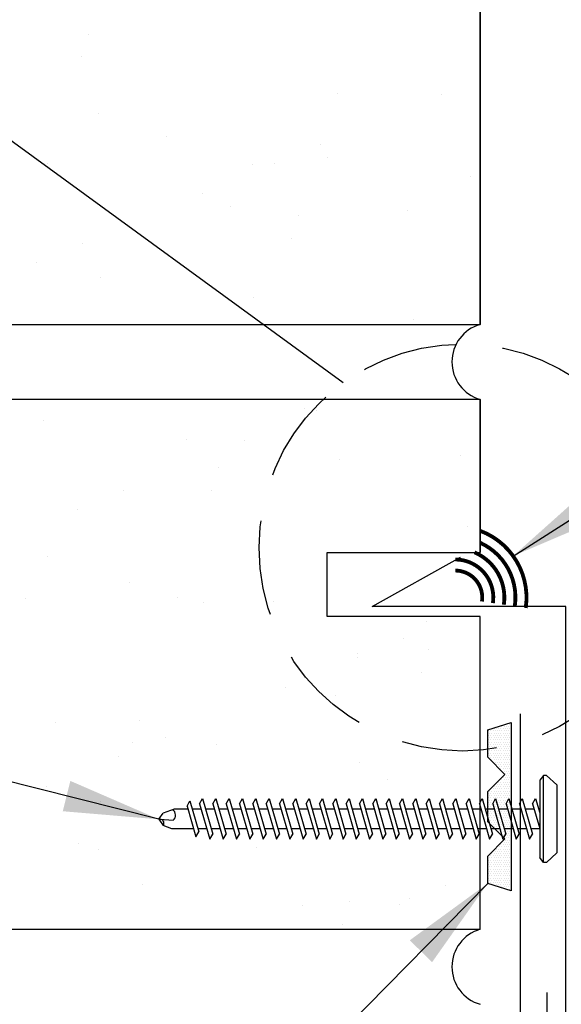
# Model space of a CAD drawing. Extents: x 8.3 to 37.8, y 12.7 to 42.3.
# Drawn here: x 17.2 to 20, y 30.5 to 35.7 of the extents above; entities that cross this region are included whole.
import ezdxf

# ---------------------------------------------------------------- set-up
doc = ezdxf.new("R2010")
doc.units = 0
doc.header["$LTSCALE"] = 4
doc.header["$MEASUREMENT"] = 0
doc.linetypes.add('HIDDEN', pattern=[0.375, 0.25, -0.125])
doc.layers.get('0').update_dxf_attribs({"linetype": 'CONTINUOUS'})
doc.layers.get('DEFPOINTS').update_dxf_attribs({"linetype": 'CONTINUOUS'})
for name, color, linetype in [('FASTENER', 9, 'CONTINUOUS'), ('SEALANT', 8, 'CONTINUOUS'), ('TAPE', 8, 'CONTINUOUS'), ('TEXT', 2, 'CONTINUOUS'), ('TRIM', 6, 'CONTINUOUS'), ('WALL', 7, 'CONTINUOUS')]:
    doc.layers.add(name, color=color, linetype=linetype)
doc.styles.add('TEXT1', font='ROMANS.shx', dxfattribs={"width": 0.75, "height": 0.375})
doc.dimstyles.new('DETAIL$0', dxfattribs={"dimscale": 4, "dimtxt": 0.09375, "dimasz": 0.0625, "dimexe": 0.0625, "dimexo": 0.125, "dimgap": 0.0625, "dimtad": 1, "dimdec": 4, "dimzin": 3, "dimdsep": 46, "dimlunit": 4, "dimtxsty": 'TEXT1', "dimblk": 'ARCHTICK', "dimcen": 0.0625, "dimclrd": 7, "dimclre": 7, "dimclrt": 2, "dimadec": 0, "dimazin": 0, "dimtfac": 0.59375, "dimtdec": 4, "dimtmove": 0, "dimatfit": 3, "dimfxl": 0, "dimfrac": 2, "dimtolj": 1, "dimtzin": 3, "dimarcsym": 0})
doc.dimstyles.new('DETAIL$7', dxfattribs={"dimscale": 4, "dimtxt": 0.09375, "dimasz": 0.125, "dimexe": 0.0625, "dimexo": 0.125, "dimgap": 0.0625, "dimtad": 1, "dimdec": 4, "dimzin": 3, "dimdsep": 46, "dimlunit": 4, "dimtxsty": 'TEXT1', "dimblk": 'ARCHTICK', "dimcen": 0.0625, "dimclrd": 7, "dimclre": 7, "dimclrt": 2, "dimadec": 0, "dimazin": 0, "dimtfac": 0.59375, "dimtdec": 4, "dimtmove": 2, "dimatfit": 3, "dimfxl": 0, "dimfrac": 2, "dimtolj": 1, "dimtzin": 3, "dimarcsym": 0})

# ---------------------------------------------------------------- blocks, each defined once
blk = doc.blocks.new('*X4')
at = {"color": 0}
for p, q in [((-0.4336, 0.1348), (-0.4336, 0.1348)), ((-0.4336, 0.123), (-0.4336, 0.123)), ((-0.4219, 0.1406), (-0.4219, 0.1406)), ((-0.4219, 0.1289), (-0.4219, 0.1289)), ((-0.4219, 0.1172), (-0.4219, 0.1172)), ((-0.4219, 0.1055), (-0.4219, 0.1055)), ((-0.4102, 0.1348), (-0.4102, 0.1348)), ((-0.4102, 0.123), (-0.4102, 0.123)), ((-0.4102, 0.1113), (-0.4102, 0.1113)), ((-0.3984, 0.1406), (-0.3984, 0.1406)), ((-0.3984, 0.1289), (-0.3984, 0.1289)), ((-0.3984, 0.1172), (-0.3984, 0.1172)), ((-0.3984, 0.1055), (-0.3984, 0.1055)), ((-0.3867, 0.1348), (-0.3867, 0.1348)), ((-0.3867, 0.123), (-0.3867, 0.123)), ((-0.3867, 0.1113), (-0.3867, 0.1113)), ((-0.375, 0.1406), (-0.375, 0.1406)), ((-0.375, 0.1289), (-0.375, 0.1289)), ((-0.375, 0.1172), (-0.375, 0.1172)), ((-0.375, 0.1055), (-0.375, 0.1055)), ((-0.3633, 0.1348), (-0.3633, 0.1348)), ((-0.3633, 0.123), (-0.3633, 0.123)), ((-0.3633, 0.1113), (-0.3633, 0.1113)), ((-0.3516, 0.1406), (-0.3516, 0.1406)), ((-0.3516, 0.1289), (-0.3516, 0.1289)), ((-0.3516, 0.1172), (-0.3516, 0.1172)), ((-0.3516, 0.1055), (-0.3516, 0.1055)), ((-0.3398, 0.1348), (-0.3398, 0.1348)), ((-0.3398, 0.123), (-0.3398, 0.123)), ((-0.3398, 0.1113), (-0.3398, 0.1113)), ((-0.3281, 0.1406), (-0.3281, 0.1406)), ((-0.3281, 0.1289), (-0.3281, 0.1289)), ((-0.3281, 0.1172), (-0.3281, 0.1172)), ((-0.3281, 0.1055), (-0.3281, 0.1055)), ((-0.3164, 0.1348), (-0.3164, 0.1348)), ((-0.3164, 0.123), (-0.3164, 0.123)), ((-0.3164, 0.1113), (-0.3164, 0.1113)), ((-0.3047, 0.1406), (-0.3047, 0.1406)), ((-0.3047, 0.1289), (-0.3047, 0.1289)), ((-0.3047, 0.1172), (-0.3047, 0.1172)), ((-0.3047, 0.1055), (-0.3047, 0.1055)), ((-0.293, 0.1348), (-0.293, 0.1348)), ((-0.293, 0.123), (-0.293, 0.123)), ((-0.293, 0.1113), (-0.293, 0.1113)), ((-0.2812, 0.1406), (-0.2812, 0.1406)), ((-0.2812, 0.1289), (-0.2812, 0.1289)), ((-0.2812, 0.1172), (-0.2812, 0.1172)), ((-0.2812, 0.1055), (-0.2812, 0.1055)), ((-0.2695, 0.1348), (-0.2695, 0.1348)), ((-0.2695, 0.123), (-0.2695, 0.123)), ((-0.2695, 0.1113), (-0.2695, 0.1113)), ((-0.2578, 0.1406), (-0.2578, 0.1406)), ((-0.2578, 0.1289), (-0.2578, 0.1289)), ((-0.2578, 0.1172), (-0.2578, 0.1172)), ((-0.2578, 0.1055), (-0.2578, 0.1055)), ((-0.2461, 0.1348), (-0.2461, 0.1348)), ((-0.2461, 0.123), (-0.2461, 0.123)), ((-0.2461, 0.1113), (-0.2461, 0.1113)), ((-0.2344, 0.1406), (-0.2344, 0.1406)), ((-0.2344, 0.1289), (-0.2344, 0.1289)), ((-0.2344, 0.1172), (-0.2344, 0.1172)), ((-0.2344, 0.1055), (-0.2344, 0.1055)), ((-0.2227, 0.1348), (-0.2227, 0.1348)), ((-0.2227, 0.123), (-0.2227, 0.123)), ((-0.2227, 0.1113), (-0.2227, 0.1113)), ((-0.2109, 0.1406), (-0.2109, 0.1406)), ((-0.2109, 0.1289), (-0.2109, 0.1289)), ((-0.2109, 0.1172), (-0.2109, 0.1172)), ((-0.2109, 0.1055), (-0.2109, 0.1055)), ((-0.1992, 0.1348), (-0.1992, 0.1348)), ((-0.1992, 0.123), (-0.1992, 0.123)), ((-0.1992, 0.1113), (-0.1992, 0.1113)), ((-0.1875, 0.1406), (-0.1875, 0.1406)), ((-0.1875, 0.1289), (-0.1875, 0.1289)), ((-0.1875, 0.1172), (-0.1875, 0.1172)), ((-0.1875, 0.1055), (-0.1875, 0.1055)), ((-0.1758, 0.1348), (-0.1758, 0.1348)), ((-0.1758, 0.123), (-0.1758, 0.123)), ((-0.1758, 0.1113), (-0.1758, 0.1113)), ((-0.1641, 0.1406), (-0.1641, 0.1406)), ((-0.1641, 0.1289), (-0.1641, 0.1289)), ((-0.1641, 0.1172), (-0.1641, 0.1172)), ((-0.1641, 0.1055), (-0.1641, 0.1055)), ((-0.1523, 0.1348), (-0.1523, 0.1348)), ((-0.1523, 0.123), (-0.1523, 0.123)), ((-0.1523, 0.1113), (-0.1523, 0.1113)), ((-0.1406, 0.1406), (-0.1406, 0.1406)), ((-0.1406, 0.1289), (-0.1406, 0.1289)), ((-0.1406, 0.1172), (-0.1406, 0.1172)), ((-0.1406, 0.1055), (-0.1406, 0.1055)), ((-0.1289, 0.1348), (-0.1289, 0.1348)), ((-0.1289, 0.123), (-0.1289, 0.123)), ((-0.1289, 0.1113), (-0.1289, 0.1113)), ((-0.1172, 0.1406), (-0.1172, 0.1406)), ((-0.1172, 0.1289), (-0.1172, 0.1289)), ((-0.1172, 0.1172), (-0.1172, 0.1172)), ((-0.1172, 0.1055), (-0.1172, 0.1055)), ((-0.1055, 0.1348), (-0.1055, 0.1348)), ((-0.1055, 0.123), (-0.1055, 0.123)), ((-0.1055, 0.1113), (-0.1055, 0.1113)), ((-0.0937, 0.1406), (-0.0937, 0.1406)), ((-0.0937, 0.1289), (-0.0937, 0.1289)), ((-0.0937, 0.1172), (-0.0937, 0.1172)), ((-0.0937, 0.1055), (-0.0937, 0.1055)), ((-0.082, 0.1348), (-0.082, 0.1348)), ((-0.082, 0.123), (-0.082, 0.123)), ((-0.082, 0.1113), (-0.082, 0.1113)), ((-0.0703, 0.1406), (-0.0703, 0.1406)), ((-0.0703, 0.1289), (-0.0703, 0.1289)), ((-0.0703, 0.1172), (-0.0703, 0.1172)), ((-0.0703, 0.1055), (-0.0703, 0.1055)), ((-0.0586, 0.1348), (-0.0586, 0.1348)), ((-0.0586, 0.123), (-0.0586, 0.123)), ((-0.0586, 0.1113), (-0.0586, 0.1113)), ((-0.0469, 0.1406), (-0.0469, 0.1406)), ((-0.0469, 0.1289), (-0.0469, 0.1289)), ((-0.0469, 0.1172), (-0.0469, 0.1172)), ((-0.0469, 0.1055), (-0.0469, 0.1055)), ((-0.0352, 0.1348), (-0.0352, 0.1348)), ((-0.0352, 0.123), (-0.0352, 0.123)), ((-0.0352, 0.1113), (-0.0352, 0.1113)), ((-0.0234, 0.1406), (-0.0234, 0.1406)), ((-0.0234, 0.1289), (-0.0234, 0.1289)), ((-0.0234, 0.1172), (-0.0234, 0.1172)), ((-0.0234, 0.1055), (-0.0234, 0.1055)), ((-0.0117, 0.1348), (-0.0117, 0.1348)), ((-0.0117, 0.123), (-0.0117, 0.123)), ((-0.0117, 0.1113), (-0.0117, 0.1113)), ((0, 0.1406), (0, 0.1406)), ((0, 0.1289), (0, 0.1289)), ((0, 0.1172), (0, 0.1172)), ((0, 0.1055), (0, 0.1055)), ((0.0117, 0.1348), (0.0117, 0.1348)), ((0.0117, 0.123), (0.0117, 0.123)), ((0.0117, 0.1113), (0.0117, 0.1113)), ((0.0234, 0.1406), (0.0234, 0.1406)), ((0.0234, 0.1289), (0.0234, 0.1289)), ((0.0234, 0.1172), (0.0234, 0.1172)), ((0.0234, 0.1055), (0.0234, 0.1055)), ((0.0352, 0.1348), (0.0352, 0.1348)), ((0.0352, 0.123), (0.0352, 0.123)), ((0.0352, 0.1113), (0.0352, 0.1113)), ((0.0469, 0.1406), (0.0469, 0.1406)), ((0.0469, 0.1289), (0.0469, 0.1289)), ((0.0469, 0.1172), (0.0469, 0.1172)), ((0.0469, 0.1055), (0.0469, 0.1055)), ((0.0586, 0.1348), (0.0586, 0.1348)), ((0.0586, 0.123), (0.0586, 0.123)), ((0.0586, 0.1113), (0.0586, 0.1113)), ((0.0703, 0.1406), (0.0703, 0.1406)), ((0.0703, 0.1289), (0.0703, 0.1289)), ((0.0703, 0.1172), (0.0703, 0.1172)), ((0.0703, 0.1055), (0.0703, 0.1055)), ((0.082, 0.1348), (0.082, 0.1348)), ((0.082, 0.123), (0.082, 0.123)), ((0.082, 0.1113), (0.082, 0.1113)), ((0.0937, 0.1406), (0.0937, 0.1406)), ((0.0937, 0.1289), (0.0937, 0.1289)), ((0.0937, 0.1172), (0.0937, 0.1172)), ((0.0937, 0.1055), (0.0937, 0.1055)), ((0.1055, 0.1348), (0.1055, 0.1348)), ((0.1055, 0.123), (0.1055, 0.123)), ((0.1055, 0.1113), (0.1055, 0.1113)), ((0.1172, 0.1406), (0.1172, 0.1406)), ((0.1172, 0.1289), (0.1172, 0.1289)), ((0.1172, 0.1172), (0.1172, 0.1172)), ((0.1172, 0.1055), (0.1172, 0.1055)), ((0.1289, 0.1348), (0.1289, 0.1348)), ((0.1289, 0.123), (0.1289, 0.123)), ((0.1289, 0.1113), (0.1289, 0.1113)), ((0.1406, 0.1406), (0.1406, 0.1406)), ((0.1406, 0.1289), (0.1406, 0.1289)), ((0.1406, 0.1172), (0.1406, 0.1172)), ((0.1406, 0.1055), (0.1406, 0.1055)), ((0.1523, 0.1348), (0.1523, 0.1348)), ((0.1523, 0.123), (0.1523, 0.123)), ((0.1523, 0.1113), (0.1523, 0.1113)), ((0.1641, 0.1406), (0.1641, 0.1406)), ((0.1641, 0.1289), (0.1641, 0.1289)), ((0.1641, 0.1172), (0.1641, 0.1172)), ((0.1641, 0.1055), (0.1641, 0.1055)), ((0.1758, 0.1348), (0.1758, 0.1348)), ((0.1758, 0.123), (0.1758, 0.123)), ((0.1758, 0.1113), (0.1758, 0.1113)), ((0.1875, 0.1406), (0.1875, 0.1406)), ((0.1875, 0.1289), (0.1875, 0.1289)), ((0.1875, 0.1172), (0.1875, 0.1172)), ((0.1875, 0.1055), (0.1875, 0.1055)), ((0.1992, 0.1348), (0.1992, 0.1348)), ((0.1992, 0.123), (0.1992, 0.123)), ((0.1992, 0.1113), (0.1992, 0.1113)), ((0.2109, 0.1406), (0.2109, 0.1406)), ((0.2109, 0.1289), (0.2109, 0.1289)), ((0.2109, 0.1172), (0.2109, 0.1172)), ((0.2109, 0.1055), (0.2109, 0.1055)), ((0.2227, 0.1348), (0.2227, 0.1348)), ((0.2227, 0.123), (0.2227, 0.123)), ((0.2227, 0.1113), (0.2227, 0.1113)), ((0.2344, 0.1406), (0.2344, 0.1406)), ((0.2344, 0.1289), (0.2344, 0.1289)), ((0.2344, 0.1172), (0.2344, 0.1172)), ((0.2344, 0.1055), (0.2344, 0.1055)), ((0.2461, 0.1348), (0.2461, 0.1348)), ((0.2461, 0.123), (0.2461, 0.123)), ((0.2461, 0.1113), (0.2461, 0.1113)), ((0.2578, 0.1406), (0.2578, 0.1406)), ((0.2578, 0.1289), (0.2578, 0.1289)), ((0.2578, 0.1172), (0.2578, 0.1172)), ((0.2578, 0.1055), (0.2578, 0.1055)), ((0.2695, 0.1348), (0.2695, 0.1348)), ((0.2695, 0.123), (0.2695, 0.123)), ((0.2695, 0.1113), (0.2695, 0.1113)), ((0.2812, 0.1406), (0.2812, 0.1406)), ((0.2812, 0.1289), (0.2812, 0.1289)), ((0.2812, 0.1172), (0.2812, 0.1172)), ((0.2812, 0.1055), (0.2812, 0.1055)), ((0.293, 0.1348), (0.293, 0.1348)), ((0.293, 0.123), (0.293, 0.123)), ((0.293, 0.1113), (0.293, 0.1113)), ((0.3047, 0.1406), (0.3047, 0.1406)), ((0.3047, 0.1289), (0.3047, 0.1289)), ((0.3047, 0.1172), (0.3047, 0.1172)), ((0.3047, 0.1055), (0.3047, 0.1055)), ((0.3164, 0.1348), (0.3164, 0.1348)), ((0.3164, 0.123), (0.3164, 0.123)), ((0.3164, 0.1113), (0.3164, 0.1113)), ((0.3281, 0.1406), (0.3281, 0.1406)), ((0.3281, 0.1289), (0.3281, 0.1289)), ((0.3281, 0.1172), (0.3281, 0.1172)), ((0.3281, 0.1055), (0.3281, 0.1055)), ((0.3398, 0.1348), (0.3398, 0.1348)), ((0.3398, 0.123), (0.3398, 0.123)), ((0.3398, 0.1113), (0.3398, 0.1113)), ((0.3516, 0.1406), (0.3516, 0.1406)), ((0.3516, 0.1289), (0.3516, 0.1289)), ((0.3516, 0.1172), (0.3516, 0.1172)), ((0.3516, 0.1055), (0.3516, 0.1055)), ((0.3633, 0.1348), (0.3633, 0.1348)), ((0.3633, 0.123), (0.3633, 0.123)), ((0.3633, 0.1113), (0.3633, 0.1113)), ((0.375, 0.1406), (0.375, 0.1406)), ((0.375, 0.1289), (0.375, 0.1289)), ((0.375, 0.1172), (0.375, 0.1172)), ((0.375, 0.1055), (0.375, 0.1055)), ((0.3867, 0.1348), (0.3867, 0.1348)), ((0.3867, 0.123), (0.3867, 0.123)), ((0.3867, 0.1113), (0.3867, 0.1113)), ((0.3984, 0.1406), (0.3984, 0.1406)), ((0.3984, 0.1289), (0.3984, 0.1289)), ((0.3984, 0.1172), (0.3984, 0.1172)), ((0.3984, 0.1055), (0.3984, 0.1055)), ((0.4102, 0.1348), (0.4102, 0.1348)), ((0.4102, 0.123), (0.4102, 0.123)), ((0.4102, 0.1113), (0.4102, 0.1113)), ((0.4219, 0.1406), (0.4219, 0.1406)), ((0.4219, 0.1289), (0.4219, 0.1289)), ((0.4219, 0.1172), (0.4219, 0.1172)), ((0.4219, 0.1055), (0.4219, 0.1055)), ((0.4336, 0.1348), (0.4336, 0.1348)), ((0.4336, 0.123), (0.4336, 0.123)), ((-0.4219, 0.0937), (-0.4219, 0.0937)), ((-0.4219, 0.082), (-0.4219, 0.082)), ((-0.4102, 0.0996), (-0.4102, 0.0996)), ((-0.4102, 0.0879), (-0.4102, 0.0879)), ((-0.4102, 0.0762), (-0.4102, 0.0762)), ((-0.4102, 0.0645), (-0.4102, 0.0645)), ((-0.4102, 0.0527), (-0.4102, 0.0527)), ((-0.3984, 0.0937), (-0.3984, 0.0937)), ((-0.3984, 0.082), (-0.3984, 0.082)), ((-0.3984, 0.0703), (-0.3984, 0.0703)), ((-0.3984, 0.0586), (-0.3984, 0.0586)), ((-0.3867, 0.0996), (-0.3867, 0.0996)), ((-0.3867, 0.0879), (-0.3867, 0.0879)), ((-0.3867, 0.0762), (-0.3867, 0.0762)), ((-0.3867, 0.0645), (-0.3867, 0.0645)), ((-0.3867, 0.0527), (-0.3867, 0.0527)), ((-0.375, 0.0937), (-0.375, 0.0937)), ((-0.375, 0.082), (-0.375, 0.082)), ((-0.375, 0.0703), (-0.375, 0.0703)), ((-0.375, 0.0586), (-0.375, 0.0586)), ((-0.3633, 0.0996), (-0.3633, 0.0996)), ((-0.3633, 0.0879), (-0.3633, 0.0879)), ((-0.3633, 0.0762), (-0.3633, 0.0762)), ((-0.3633, 0.0645), (-0.3633, 0.0645)), ((-0.3633, 0.0527), (-0.3633, 0.0527)), ((-0.3516, 0.0937), (-0.3516, 0.0937)), ((-0.3516, 0.082), (-0.3516, 0.082)), ((-0.3516, 0.0703), (-0.3516, 0.0703)), ((-0.3516, 0.0586), (-0.3516, 0.0586)), ((-0.3398, 0.0996), (-0.3398, 0.0996)), ((-0.3398, 0.0879), (-0.3398, 0.0879)), ((-0.3398, 0.0762), (-0.3398, 0.0762)), ((-0.3398, 0.0645), (-0.3398, 0.0645)), ((-0.3398, 0.0527), (-0.3398, 0.0527)), ((-0.3281, 0.0937), (-0.3281, 0.0937)), ((-0.3281, 0.082), (-0.3281, 0.082)), ((-0.3281, 0.0703), (-0.3281, 0.0703)), ((-0.3281, 0.0586), (-0.3281, 0.0586)), ((-0.3164, 0.0996), (-0.3164, 0.0996)), ((-0.3164, 0.0879), (-0.3164, 0.0879)), ((-0.3164, 0.0762), (-0.3164, 0.0762)), ((-0.3164, 0.0645), (-0.3164, 0.0645)), ((-0.3164, 0.0527), (-0.3164, 0.0527)), ((-0.3047, 0.0937), (-0.3047, 0.0937)), ((-0.3047, 0.082), (-0.3047, 0.082)), ((-0.3047, 0.0703), (-0.3047, 0.0703)), ((-0.3047, 0.0586), (-0.3047, 0.0586)), ((-0.293, 0.0996), (-0.293, 0.0996)), ((-0.293, 0.0879), (-0.293, 0.0879)), ((-0.293, 0.0762), (-0.293, 0.0762)), ((-0.293, 0.0645), (-0.293, 0.0645)), ((-0.293, 0.0527), (-0.293, 0.0527)), ((-0.2812, 0.0937), (-0.2812, 0.0937)), ((-0.2812, 0.082), (-0.2812, 0.082)), ((-0.2812, 0.0703), (-0.2812, 0.0703)), ((-0.2812, 0.0586), (-0.2812, 0.0586)), ((-0.2695, 0.0996), (-0.2695, 0.0996)), ((-0.2695, 0.0879), (-0.2695, 0.0879)), ((-0.2695, 0.0762), (-0.2695, 0.0762)), ((-0.2695, 0.0645), (-0.2695, 0.0645)), ((-0.2695, 0.0527), (-0.2695, 0.0527)), ((-0.2578, 0.0937), (-0.2578, 0.0937)), ((-0.2578, 0.082), (-0.2578, 0.082)), ((-0.2578, 0.0703), (-0.2578, 0.0703)), ((-0.2578, 0.0586), (-0.2578, 0.0586)), ((-0.2461, 0.0996), (-0.2461, 0.0996)), ((-0.2461, 0.0879), (-0.2461, 0.0879)), ((-0.2461, 0.0762), (-0.2461, 0.0762)), ((-0.2461, 0.0645), (-0.2461, 0.0645)), ((-0.2461, 0.0527), (-0.2461, 0.0527)), ((-0.2344, 0.0937), (-0.2344, 0.0937)), ((-0.2344, 0.082), (-0.2344, 0.082)), ((-0.2344, 0.0703), (-0.2344, 0.0703)), ((-0.2344, 0.0586), (-0.2344, 0.0586)), ((-0.2227, 0.0996), (-0.2227, 0.0996)), ((-0.2227, 0.0879), (-0.2227, 0.0879)), ((-0.2227, 0.0762), (-0.2227, 0.0762)), ((-0.2227, 0.0645), (-0.2227, 0.0645)), ((-0.2109, 0.0937), (-0.2109, 0.0937)), ((-0.2109, 0.082), (-0.2109, 0.082)), ((-0.2109, 0.0703), (-0.2109, 0.0703)), ((-0.1992, 0.0996), (-0.1992, 0.0996)), ((-0.1992, 0.0879), (-0.1992, 0.0879)), ((-0.1875, 0.0937), (-0.1875, 0.0937)), ((-0.1523, 0.0996), (-0.1523, 0.0996)), ((-0.1406, 0.0937), (-0.1406, 0.0937)), ((-0.1406, 0.082), (-0.1406, 0.082)), ((-0.1289, 0.0996), (-0.1289, 0.0996)), ((-0.1289, 0.0879), (-0.1289, 0.0879)), ((-0.1289, 0.0762), (-0.1289, 0.0762)), ((-0.1172, 0.0937), (-0.1172, 0.0937)), ((-0.1172, 0.082), (-0.1172, 0.082)), ((-0.1172, 0.0703), (-0.1172, 0.0703)), ((-0.1172, 0.0586), (-0.1172, 0.0586)), ((-0.1055, 0.0996), (-0.1055, 0.0996)), ((-0.1055, 0.0879), (-0.1055, 0.0879)), ((-0.1055, 0.0762), (-0.1055, 0.0762)), ((-0.1055, 0.0645), (-0.1055, 0.0645)), ((-0.1055, 0.0527), (-0.1055, 0.0527)), ((-0.0937, 0.0937), (-0.0937, 0.0937)), ((-0.0937, 0.082), (-0.0937, 0.082)), ((-0.0937, 0.0703), (-0.0937, 0.0703)), ((-0.0937, 0.0586), (-0.0937, 0.0586)), ((-0.082, 0.0996), (-0.082, 0.0996)), ((-0.082, 0.0879), (-0.082, 0.0879)), ((-0.082, 0.0762), (-0.082, 0.0762)), ((-0.082, 0.0645), (-0.082, 0.0645)), ((-0.082, 0.0527), (-0.082, 0.0527)), ((-0.0703, 0.0937), (-0.0703, 0.0937)), ((-0.0703, 0.082), (-0.0703, 0.082)), ((-0.0703, 0.0703), (-0.0703, 0.0703)), ((-0.0703, 0.0586), (-0.0703, 0.0586)), ((-0.0586, 0.0996), (-0.0586, 0.0996)), ((-0.0586, 0.0879), (-0.0586, 0.0879)), ((-0.0586, 0.0762), (-0.0586, 0.0762)), ((-0.0586, 0.0645), (-0.0586, 0.0645)), ((-0.0586, 0.0527), (-0.0586, 0.0527)), ((-0.0469, 0.0937), (-0.0469, 0.0937)), ((-0.0469, 0.082), (-0.0469, 0.082)), ((-0.0469, 0.0703), (-0.0469, 0.0703)), ((-0.0469, 0.0586), (-0.0469, 0.0586)), ((-0.0352, 0.0996), (-0.0352, 0.0996)), ((-0.0352, 0.0879), (-0.0352, 0.0879)), ((-0.0352, 0.0762), (-0.0352, 0.0762)), ((-0.0352, 0.0645), (-0.0352, 0.0645)), ((-0.0352, 0.0527), (-0.0352, 0.0527)), ((-0.0234, 0.0937), (-0.0234, 0.0937)), ((-0.0234, 0.082), (-0.0234, 0.082)), ((-0.0234, 0.0703), (-0.0234, 0.0703)), ((-0.0234, 0.0586), (-0.0234, 0.0586)), ((-0.0117, 0.0996), (-0.0117, 0.0996)), ((-0.0117, 0.0879), (-0.0117, 0.0879)), ((-0.0117, 0.0762), (-0.0117, 0.0762)), ((-0.0117, 0.0645), (-0.0117, 0.0645)), ((-0.0117, 0.0527), (-0.0117, 0.0527)), ((0, 0.0937), (0, 0.0937)), ((0, 0.082), (0, 0.082)), ((0, 0.0703), (0, 0.0703)), ((0, 0.0586), (0, 0.0586)), ((0.0117, 0.0996), (0.0117, 0.0996)), ((0.0117, 0.0879), (0.0117, 0.0879)), ((0.0117, 0.0762), (0.0117, 0.0762)), ((0.0117, 0.0645), (0.0117, 0.0645)), ((0.0117, 0.0527), (0.0117, 0.0527)), ((0.0234, 0.0937), (0.0234, 0.0937)), ((0.0234, 0.082), (0.0234, 0.082)), ((0.0234, 0.0703), (0.0234, 0.0703)), ((0.0234, 0.0586), (0.0234, 0.0586)), ((0.0352, 0.0996), (0.0352, 0.0996)), ((0.0352, 0.0879), (0.0352, 0.0879)), ((0.0352, 0.0762), (0.0352, 0.0762)), ((0.0352, 0.0645), (0.0352, 0.0645)), ((0.0352, 0.0527), (0.0352, 0.0527)), ((0.0469, 0.0937), (0.0469, 0.0937)), ((0.0469, 0.082), (0.0469, 0.082)), ((0.0469, 0.0703), (0.0469, 0.0703)), ((0.0469, 0.0586), (0.0469, 0.0586)), ((0.0586, 0.0996), (0.0586, 0.0996)), ((0.0586, 0.0879), (0.0586, 0.0879)), ((0.0586, 0.0762), (0.0586, 0.0762)), ((0.0586, 0.0645), (0.0586, 0.0645)), ((0.0586, 0.0527), (0.0586, 0.0527)), ((0.0703, 0.0937), (0.0703, 0.0937)), ((0.0703, 0.082), (0.0703, 0.082)), ((0.0703, 0.0703), (0.0703, 0.0703)), ((0.0703, 0.0586), (0.0703, 0.0586)), ((0.082, 0.0996), (0.082, 0.0996)), ((0.082, 0.0879), (0.082, 0.0879)), ((0.082, 0.0762), (0.082, 0.0762)), ((0.082, 0.0645), (0.082, 0.0645)), ((0.082, 0.0527), (0.082, 0.0527)), ((0.0937, 0.0937), (0.0937, 0.0937)), ((0.0937, 0.082), (0.0937, 0.082)), ((0.0937, 0.0703), (0.0937, 0.0703)), ((0.0937, 0.0586), (0.0937, 0.0586)), ((0.1055, 0.0996), (0.1055, 0.0996)), ((0.1055, 0.0879), (0.1055, 0.0879)), ((0.1055, 0.0762), (0.1055, 0.0762)), ((0.1055, 0.0645), (0.1055, 0.0645)), ((0.1055, 0.0527), (0.1055, 0.0527)), ((0.1172, 0.0937), (0.1172, 0.0937)), ((0.1172, 0.082), (0.1172, 0.082)), ((0.1172, 0.0703), (0.1172, 0.0703)), ((0.1172, 0.0586), (0.1172, 0.0586)), ((0.1289, 0.0996), (0.1289, 0.0996)), ((0.1289, 0.0879), (0.1289, 0.0879)), ((0.1289, 0.0762), (0.1289, 0.0762)), ((0.1406, 0.0937), (0.1406, 0.0937)), ((0.1406, 0.082), (0.1406, 0.082)), ((0.1523, 0.0996), (0.1523, 0.0996)), ((0.1875, 0.0937), (0.1875, 0.0937)), ((0.1992, 0.0996), (0.1992, 0.0996)), ((0.1992, 0.0879), (0.1992, 0.0879)), ((0.2109, 0.0937), (0.2109, 0.0937)), ((0.2109, 0.082), (0.2109, 0.082)), ((0.2109, 0.0703), (0.2109, 0.0703)), ((0.2227, 0.0996), (0.2227, 0.0996)), ((0.2227, 0.0879), (0.2227, 0.0879)), ((0.2227, 0.0762), (0.2227, 0.0762)), ((0.2227, 0.0645), (0.2227, 0.0645)), ((0.2344, 0.0937), (0.2344, 0.0937)), ((0.2344, 0.082), (0.2344, 0.082)), ((0.2344, 0.0703), (0.2344, 0.0703)), ((0.2344, 0.0586), (0.2344, 0.0586)), ((0.2461, 0.0996), (0.2461, 0.0996)), ((0.2461, 0.0879), (0.2461, 0.0879)), ((0.2461, 0.0762), (0.2461, 0.0762)), ((0.2461, 0.0645), (0.2461, 0.0645)), ((0.2461, 0.0527), (0.2461, 0.0527)), ((0.2578, 0.0937), (0.2578, 0.0937)), ((0.2578, 0.082), (0.2578, 0.082)), ((0.2578, 0.0703), (0.2578, 0.0703)), ((0.2578, 0.0586), (0.2578, 0.0586)), ((0.2695, 0.0996), (0.2695, 0.0996)), ((0.2695, 0.0879), (0.2695, 0.0879)), ((0.2695, 0.0762), (0.2695, 0.0762)), ((0.2695, 0.0645), (0.2695, 0.0645)), ((0.2695, 0.0527), (0.2695, 0.0527)), ((0.2812, 0.0937), (0.2812, 0.0937)), ((0.2812, 0.082), (0.2812, 0.082)), ((0.2812, 0.0703), (0.2812, 0.0703)), ((0.2812, 0.0586), (0.2812, 0.0586)), ((0.293, 0.0996), (0.293, 0.0996)), ((0.293, 0.0879), (0.293, 0.0879)), ((0.293, 0.0762), (0.293, 0.0762)), ((0.293, 0.0645), (0.293, 0.0645)), ((0.293, 0.0527), (0.293, 0.0527)), ((0.3047, 0.0937), (0.3047, 0.0937)), ((0.3047, 0.082), (0.3047, 0.082)), ((0.3047, 0.0703), (0.3047, 0.0703)), ((0.3047, 0.0586), (0.3047, 0.0586)), ((0.3164, 0.0996), (0.3164, 0.0996)), ((0.3164, 0.0879), (0.3164, 0.0879)), ((0.3164, 0.0762), (0.3164, 0.0762)), ((0.3164, 0.0645), (0.3164, 0.0645)), ((0.3164, 0.0527), (0.3164, 0.0527)), ((0.3281, 0.0937), (0.3281, 0.0937)), ((0.3281, 0.082), (0.3281, 0.082)), ((0.3281, 0.0703), (0.3281, 0.0703)), ((0.3281, 0.0586), (0.3281, 0.0586)), ((0.3398, 0.0996), (0.3398, 0.0996)), ((0.3398, 0.0879), (0.3398, 0.0879)), ((0.3398, 0.0762), (0.3398, 0.0762)), ((0.3398, 0.0645), (0.3398, 0.0645)), ((0.3398, 0.0527), (0.3398, 0.0527)), ((0.3516, 0.0937), (0.3516, 0.0937)), ((0.3516, 0.082), (0.3516, 0.082)), ((0.3516, 0.0703), (0.3516, 0.0703)), ((0.3516, 0.0586), (0.3516, 0.0586)), ((0.3633, 0.0996), (0.3633, 0.0996)), ((0.3633, 0.0879), (0.3633, 0.0879)), ((0.3633, 0.0762), (0.3633, 0.0762)), ((0.3633, 0.0645), (0.3633, 0.0645)), ((0.3633, 0.0527), (0.3633, 0.0527)), ((0.375, 0.0937), (0.375, 0.0937)), ((0.375, 0.082), (0.375, 0.082)), ((0.375, 0.0703), (0.375, 0.0703)), ((0.375, 0.0586), (0.375, 0.0586)), ((0.3867, 0.0996), (0.3867, 0.0996)), ((0.3867, 0.0879), (0.3867, 0.0879)), ((0.3867, 0.0762), (0.3867, 0.0762)), ((0.3867, 0.0645), (0.3867, 0.0645)), ((0.3867, 0.0527), (0.3867, 0.0527)), ((0.3984, 0.0937), (0.3984, 0.0937)), ((0.3984, 0.082), (0.3984, 0.082)), ((0.3984, 0.0703), (0.3984, 0.0703)), ((0.3984, 0.0586), (0.3984, 0.0586)), ((0.4102, 0.0996), (0.4102, 0.0996)), ((0.4102, 0.0879), (0.4102, 0.0879)), ((0.4102, 0.0762), (0.4102, 0.0762)), ((0.4102, 0.0645), (0.4102, 0.0645)), ((0.4102, 0.0527), (0.4102, 0.0527)), ((0.4219, 0.0937), (0.4219, 0.0937)), ((0.4219, 0.082), (0.4219, 0.082)), ((-0.4102, 0.041), (-0.4102, 0.041)), ((-0.3984, 0.0469), (-0.3984, 0.0469)), ((-0.3984, 0.0352), (-0.3984, 0.0352)), ((-0.3984, 0.0234), (-0.3984, 0.0234)), ((-0.3867, 0.041), (-0.3867, 0.041)), ((-0.3867, 0.0293), (-0.3867, 0.0293)), ((-0.375, 0.0469), (-0.375, 0.0469)), ((-0.375, 0.0352), (-0.375, 0.0352)), ((-0.375, 0.0234), (-0.375, 0.0234)), ((-0.3633, 0.041), (-0.3633, 0.041)), ((-0.3633, 0.0293), (-0.3633, 0.0293)), ((-0.3516, 0.0469), (-0.3516, 0.0469)), ((-0.3516, 0.0352), (-0.3516, 0.0352)), ((-0.3516, 0.0234), (-0.3516, 0.0234)), ((-0.3398, 0.041), (-0.3398, 0.041)), ((-0.3398, 0.0293), (-0.3398, 0.0293)), ((-0.3281, 0.0469), (-0.3281, 0.0469)), ((-0.3281, 0.0352), (-0.3281, 0.0352)), ((-0.3281, 0.0234), (-0.3281, 0.0234)), ((-0.3164, 0.041), (-0.3164, 0.041)), ((-0.3164, 0.0293), (-0.3164, 0.0293)), ((-0.3047, 0.0469), (-0.3047, 0.0469)), ((-0.3047, 0.0352), (-0.3047, 0.0352)), ((-0.3047, 0.0234), (-0.3047, 0.0234)), ((-0.293, 0.041), (-0.293, 0.041)), ((-0.293, 0.0293), (-0.293, 0.0293)), ((-0.2812, 0.0469), (-0.2812, 0.0469)), ((-0.2812, 0.0352), (-0.2812, 0.0352)), ((-0.2812, 0.0234), (-0.2812, 0.0234)), ((-0.2695, 0.041), (-0.2695, 0.041)), ((-0.2695, 0.0293), (-0.2695, 0.0293)), ((-0.2578, 0.0469), (-0.2578, 0.0469)), ((-0.2578, 0.0352), (-0.2578, 0.0352)), ((-0.2578, 0.0234), (-0.2578, 0.0234)), ((-0.2461, 0.041), (-0.2461, 0.041)), ((-0.2344, 0.0469), (-0.2344, 0.0469)), ((-0.0937, 0.0469), (-0.0937, 0.0469)), ((-0.0937, 0.0352), (-0.0937, 0.0352)), ((-0.082, 0.041), (-0.082, 0.041)), ((-0.082, 0.0293), (-0.082, 0.0293)), ((-0.0703, 0.0469), (-0.0703, 0.0469)), ((-0.0703, 0.0352), (-0.0703, 0.0352)), ((-0.0703, 0.0234), (-0.0703, 0.0234)), ((-0.0586, 0.041), (-0.0586, 0.041)), ((-0.0586, 0.0293), (-0.0586, 0.0293)), ((-0.0469, 0.0469), (-0.0469, 0.0469)), ((-0.0469, 0.0352), (-0.0469, 0.0352)), ((-0.0469, 0.0234), (-0.0469, 0.0234)), ((-0.0352, 0.041), (-0.0352, 0.041)), ((-0.0352, 0.0293), (-0.0352, 0.0293)), ((-0.0234, 0.0469), (-0.0234, 0.0469)), ((-0.0234, 0.0352), (-0.0234, 0.0352)), ((-0.0234, 0.0234), (-0.0234, 0.0234)), ((-0.0117, 0.041), (-0.0117, 0.041)), ((-0.0117, 0.0293), (-0.0117, 0.0293)), ((0, 0.0469), (0, 0.0469)), ((0, 0.0352), (0, 0.0352)), ((0, 0.0234), (0, 0.0234)), ((0.0117, 0.041), (0.0117, 0.041)), ((0.0117, 0.0293), (0.0117, 0.0293)), ((0.0234, 0.0469), (0.0234, 0.0469)), ((0.0234, 0.0352), (0.0234, 0.0352)), ((0.0234, 0.0234), (0.0234, 0.0234)), ((0.0352, 0.041), (0.0352, 0.041)), ((0.0352, 0.0293), (0.0352, 0.0293)), ((0.0469, 0.0469), (0.0469, 0.0469)), ((0.0469, 0.0352), (0.0469, 0.0352)), ((0.0469, 0.0234), (0.0469, 0.0234)), ((0.0586, 0.041), (0.0586, 0.041)), ((0.0586, 0.0293), (0.0586, 0.0293)), ((0.0703, 0.0469), (0.0703, 0.0469)), ((0.0703, 0.0352), (0.0703, 0.0352)), ((0.0703, 0.0234), (0.0703, 0.0234)), ((0.082, 0.041), (0.082, 0.041)), ((0.082, 0.0293), (0.082, 0.0293)), ((0.0937, 0.0469), (0.0937, 0.0469)), ((0.0937, 0.0352), (0.0937, 0.0352)), ((0.2344, 0.0469), (0.2344, 0.0469)), ((0.2461, 0.041), (0.2461, 0.041)), ((0.2578, 0.0469), (0.2578, 0.0469)), ((0.2578, 0.0352), (0.2578, 0.0352)), ((0.2578, 0.0234), (0.2578, 0.0234)), ((0.2695, 0.041), (0.2695, 0.041)), ((0.2695, 0.0293), (0.2695, 0.0293)), ((0.2812, 0.0469), (0.2812, 0.0469)), ((0.2812, 0.0352), (0.2812, 0.0352)), ((0.2812, 0.0234), (0.2812, 0.0234)), ((0.293, 0.041), (0.293, 0.041)), ((0.293, 0.0293), (0.293, 0.0293)), ((0.3047, 0.0469), (0.3047, 0.0469)), ((0.3047, 0.0352), (0.3047, 0.0352)), ((0.3047, 0.0234), (0.3047, 0.0234)), ((0.3164, 0.041), (0.3164, 0.041)), ((0.3164, 0.0293), (0.3164, 0.0293)), ((0.3281, 0.0469), (0.3281, 0.0469)), ((0.3281, 0.0352), (0.3281, 0.0352)), ((0.3281, 0.0234), (0.3281, 0.0234)), ((0.3398, 0.041), (0.3398, 0.041)), ((0.3398, 0.0293), (0.3398, 0.0293)), ((0.3516, 0.0469), (0.3516, 0.0469)), ((0.3516, 0.0352), (0.3516, 0.0352)), ((0.3516, 0.0234), (0.3516, 0.0234)), ((0.3633, 0.041), (0.3633, 0.041)), ((0.3633, 0.0293), (0.3633, 0.0293)), ((0.375, 0.0469), (0.375, 0.0469)), ((0.375, 0.0352), (0.375, 0.0352)), ((0.375, 0.0234), (0.375, 0.0234)), ((0.3867, 0.041), (0.3867, 0.041)), ((0.3867, 0.0293), (0.3867, 0.0293)), ((0.3984, 0.0469), (0.3984, 0.0469)), ((0.3984, 0.0352), (0.3984, 0.0352)), ((0.3984, 0.0234), (0.3984, 0.0234)), ((0.4102, 0.041), (0.4102, 0.041))]:
    blk.add_line(p, q, dxfattribs=at)
blk = doc.blocks.new('MB_DBTAP')
at = {"layer": 'TAPE', "color": 9}
blk.add_lwpolyline([(-0.4033, 0.0185), (-0.442, 0.1413), (0.442, 0.1413), (0.4033, 0.0185), (0.26, 0.0185), (0.1696, 0.1089), (0.0792, 0.0185), (0, 0.0185), (-0.0792, 0.0185), (-0.1696, 0.1089), (-0.26, 0.0185)], close=True, dxfattribs=at)
at = {"layer": 'TAPE', "color": 251}
blk.add_blockref('*X4', (0, 0), dxfattribs=at)
blk = doc.blocks.new('df2')
at = {"layer": 'FASTENER'}
for p, q in [((-0.2284, 0.0725), (-0.1784, 0.1263)), ((-0.1784, 0.1263), (0.1784, 0.1263)), ((0.2284, 0.0725), (0.1784, 0.1263)), ((-0.2284, 0.0725), (-0.2284, 0.0561)), ((-0.2284, 0.0561), (-0.2036, 0.0369)), ((0.2284, 0.0561), (-0.2284, 0.0561)), ((0.2284, 0.0561), (0.2036, 0.0369)), ((0.2284, 0.0725), (0.2284, 0.0561)), ((-0.2036, 0.0369), (0.2036, 0.0369)), ((-0.1072, 0.0153), (-0.0317, 0.0369)), ((-0.0797, -0.0002), (-0.1072, 0.0153)), ((-0.0797, -0.0002), (0.05, 0.0369)), ((-0.0511, 0.0369), (-0.0511, 0.0313)), ((-0.0511, 0.008), (-0.0511, -0.0386)), ((0.0513, 0.0369), (0.0513, -0.0094)), ((-0.1072, -0.0547), (0.0797, -0.0013)), ((-0.0797, -0.0701), (0.1072, -0.0168)), ((0.0513, -0.0327), (0.0513, -0.0794)), ((0.1072, -0.0168), (0.0797, -0.0013)), ((-0.0797, -0.0701), (-0.1072, -0.0547)), ((-0.1072, -0.1247), (0.0797, -0.0713)), ((-0.0797, -0.1401), (0.1072, -0.0868)), ((-0.0511, -0.062), (-0.0511, -0.1086)), ((0.0513, -0.1027), (0.0513, -0.1494)), ((0.1072, -0.0868), (0.0797, -0.0713)), ((-0.0797, -0.1401), (-0.1072, -0.1247)), ((-0.1072, -0.1947), (0.0797, -0.1413)), ((-0.0511, -0.132), (-0.0511, -0.1786)), ((0.1072, -0.1568), (0.0797, -0.1413)), ((-0.0797, -0.2101), (-0.1072, -0.1947)), ((-0.0797, -0.2101), (0.1072, -0.1568)), ((-0.0511, -0.2019), (-0.0511, -0.2486)), ((0.0513, -0.1727), (0.0513, -0.2194)), ((-0.1072, -0.2646), (0.0797, -0.2113)), ((-0.0797, -0.2801), (0.1072, -0.2267)), ((0.0513, -0.2427), (0.0513, -0.2894)), ((0.1072, -0.2267), (0.0797, -0.2113)), ((-0.0797, -0.2801), (-0.1072, -0.2646)), ((-0.1072, -0.3346), (0.0797, -0.2813)), ((-0.0797, -0.3501), (0.1072, -0.2967)), ((-0.0511, -0.2719), (-0.0511, -0.3186)), ((0.1072, -0.2967), (0.0797, -0.2813)), ((-0.0797, -0.3501), (-0.1072, -0.3346)), ((-0.1072, -0.4046), (0.0797, -0.3513)), ((-0.0511, -0.3419), (-0.0511, -0.3886)), ((0.0513, -0.3127), (0.0513, -0.3594)), ((0.1072, -0.3667), (0.0797, -0.3513)), ((-0.0797, -0.4201), (-0.1072, -0.4046)), ((-0.0797, -0.4201), (0.1072, -0.3667)), ((-0.0511, -0.4119), (-0.0511, -0.4586)), ((0.0513, -0.3827), (0.0513, -0.4294)), ((-0.1072, -0.4746), (0.0797, -0.4212)), ((-0.0797, -0.4901), (0.1072, -0.4367)), ((0.0513, -0.4527), (0.0513, -0.4994)), ((0.1072, -0.4367), (0.0797, -0.4212)), ((-0.0797, -0.4901), (-0.1072, -0.4746)), ((-0.1072, -0.5446), (0.0797, -0.4912)), ((-0.0797, -0.5601), (0.1072, -0.5067)), ((-0.0511, -0.4819), (-0.0511, -0.5286)), ((0.1072, -0.5067), (0.0797, -0.4912)), ((-0.0797, -0.5601), (-0.1072, -0.5446)), ((-0.1072, -0.6146), (0.0797, -0.5612)), ((-0.0511, -0.5519), (-0.0511, -0.5986)), ((0.0513, -0.5227), (0.0513, -0.5694)), ((0.1072, -0.5767), (0.0797, -0.5612)), ((-0.0797, -0.6301), (-0.1072, -0.6146)), ((-0.0797, -0.6301), (0.1072, -0.5767)), ((0.0513, -0.5927), (0.0513, -0.6393)), ((-0.1072, -0.6846), (0.0797, -0.6312)), ((-0.0797, -0.7001), (0.1072, -0.6467)), ((-0.0511, -0.6219), (-0.0511, -0.6686)), ((0.0513, -0.6627), (0.0513, -0.7093)), ((0.1072, -0.6467), (0.0797, -0.6312)), ((-0.0797, -0.7001), (-0.1072, -0.6846)), ((-0.1072, -0.7546), (0.0797, -0.7012)), ((-0.0797, -0.7701), (0.1072, -0.7167)), ((-0.0511, -0.6919), (-0.0511, -0.7386)), ((0.1072, -0.7167), (0.0797, -0.7012)), ((-0.0797, -0.7701), (-0.1072, -0.7546)), ((-0.1072, -0.8246), (0.0797, -0.7712)), ((-0.0511, -0.7619), (-0.0511, -0.8085)), ((0.0513, -0.7327), (0.0513, -0.7793)), ((0.1072, -0.7867), (0.0797, -0.7712)), ((-0.0797, -0.84), (-0.1072, -0.8246)), ((-0.0797, -0.84), (0.1072, -0.7867)), ((0.0513, -0.8026), (0.0513, -0.8493)), ((-0.1072, -0.8946), (0.0797, -0.8412)), ((-0.0797, -0.91), (0.1072, -0.8567)), ((-0.0511, -0.8319), (-0.0511, -0.8785)), ((0.0513, -0.8726), (0.0513, -0.9193)), ((0.1072, -0.8567), (0.0797, -0.8412)), ((-0.0797, -0.91), (-0.1072, -0.8946)), ((-0.1072, -0.9645), (0.0797, -0.9112)), ((-0.0797, -0.98), (0.1072, -0.9267)), ((-0.0511, -0.9019), (-0.0511, -0.9485)), ((0.1072, -0.9267), (0.0797, -0.9112)), ((-0.0797, -0.98), (-0.1072, -0.9645)), ((-0.1072, -1.0345), (0.0797, -0.9812)), ((-0.0511, -0.9718), (-0.0511, -1.0185)), ((0.0513, -0.9426), (0.0513, -0.9893)), ((0.1072, -0.9966), (0.0797, -0.9812)), ((-0.0797, -1.05), (-0.1072, -1.0345)), ((-0.0797, -1.05), (0.1072, -0.9966)), ((0.0513, -1.0126), (0.0513, -1.0593)), ((-0.1072, -1.1045), (0.0797, -1.0512)), ((-0.0797, -1.12), (0.1072, -1.0666)), ((-0.0511, -1.0418), (-0.0511, -1.0885)), ((0.0513, -1.0826), (0.0513, -1.1293)), ((0.1072, -1.0666), (0.0797, -1.0512)), ((-0.0797, -1.12), (-0.1072, -1.1045)), ((-0.1072, -1.1745), (0.0797, -1.1212)), ((-0.0797, -1.19), (0.1072, -1.1366)), ((-0.0511, -1.1118), (-0.0511, -1.1585)), ((0.1072, -1.1366), (0.0797, -1.1212)), ((-0.0797, -1.19), (-0.1072, -1.1745)), ((-0.0511, -1.1818), (-0.0511, -1.2285)), ((0.0513, -1.1526), (0.0513, -1.1993)), ((-0.1072, -1.2445), (0.0797, -1.1911)), ((-0.0797, -1.26), (0.1072, -1.2066)), ((0.0513, -1.2226), (0.0513, -1.2693)), ((0.1072, -1.2066), (0.0797, -1.1911)), ((-0.0797, -1.26), (-0.1072, -1.2445)), ((-0.1072, -1.3145), (0.0797, -1.2611)), ((-0.0797, -1.33), (0.1072, -1.2766)), ((-0.0511, -1.2518), (-0.0511, -1.2985)), ((0.0513, -1.2926), (0.0513, -1.3393)), ((0.1072, -1.2766), (0.0797, -1.2611)), ((-0.0797, -1.33), (-0.1072, -1.3145)), ((-0.1072, -1.3845), (0.0797, -1.3311)), ((-0.0511, -1.3218), (-0.0511, -1.3685)), ((0.1072, -1.3466), (0.0797, -1.3311)), ((-0.0797, -1.4), (-0.1072, -1.3845)), ((-0.0797, -1.4), (0.1072, -1.3466)), ((-0.0511, -1.3918), (-0.0511, -1.4385)), ((0.0513, -1.3626), (0.0513, -1.4092)), ((-0.1072, -1.4545), (0.0797, -1.4011)), ((-0.0797, -1.47), (0.1072, -1.4166)), ((0.0513, -1.4326), (0.0513, -1.4792)), ((0.1072, -1.4166), (0.0797, -1.4011)), ((-0.0797, -1.47), (-0.1072, -1.4545)), ((-0.1072, -1.5245), (0.0797, -1.4711)), ((-0.0797, -1.5399), (0.1072, -1.4866)), ((-0.0511, -1.4618), (-0.0511, -1.5085)), ((0.1072, -1.4866), (0.0797, -1.4711)), ((-0.0797, -1.5399), (-0.1072, -1.5245)), ((-0.1072, -1.5945), (0.0797, -1.5411)), ((-0.0511, -1.5318), (-0.0511, -1.5784)), ((0.0513, -1.5026), (0.0513, -1.5492)), ((0.1072, -1.5566), (0.0797, -1.5411)), ((-0.0797, -1.6099), (-0.1072, -1.5945)), ((-0.0797, -1.6099), (0.1072, -1.5566)), ((-0.0511, -1.6018), (-0.0511, -1.6484)), ((0.0513, -1.5725), (0.0513, -1.6192)), ((-0.1072, -1.6645), (0.0797, -1.6111)), ((-0.0797, -1.6799), (0.1072, -1.6266)), ((0.0513, -1.6425), (0.0513, -1.6892)), ((0.1072, -1.6266), (0.0797, -1.6111)), ((-0.0797, -1.6799), (-0.1072, -1.6645)), ((-0.1072, -1.7344), (0.0797, -1.6811)), ((-0.0797, -1.7499), (0.1072, -1.6966)), ((-0.0511, -1.6718), (-0.0511, -1.7184)), ((0.1072, -1.6966), (0.0797, -1.6811)), ((-0.0797, -1.7499), (-0.1072, -1.7344)), ((-0.095, -1.8009), (0.0675, -1.7546)), ((-0.0511, -1.7417), (-0.0511, -1.7884)), ((0.0513, -1.7125), (0.0513, -1.7592)), ((0.095, -1.77), (0.0675, -1.7546)), ((-0.0675, -1.8164), (-0.095, -1.8009)), ((-0.0675, -1.8164), (0.095, -1.77)), ((0.0513, -1.7825), (0.0513, -1.8954)), ((-0.0511, -1.8117), (-0.0511, -1.8846)), ((-0.0511, -1.8846), (-0.0303, -1.9417)), ((0.0013, -1.9586), (0.0074, -1.8886)), ((0.0513, -1.8954), (0.0344, -1.9417)), ((0.002, -1.9645), (-0.0303, -1.9417)), ((0.002, -1.9645), (0.0344, -1.9417))]:
    blk.add_line(p, q, dxfattribs=at)
for centre, radius, start, end in [((-0.0192, -1.9117), 0.0352, 40.9671, 146.0356), ((0.0224, -1.959), 0.0211, 55.4585, 194.8454)]:
    blk.add_arc(centre, radius, start, end, dxfattribs=at)
blk = doc.blocks.new('_ArchTick')
at = {"color": 0, "linetype": 'ByBlock', "const_width": 0.15}
blk.add_lwpolyline([(-0.5, -0.5), (0.5, 0.5)], dxfattribs=at)
blk = doc.blocks.new('*D17')
at = {"layer": 'DEFPOINTS', "color": 0}
for p in [(21.0913, 36.132), (19.5965, 33.7266), (21.0913, 27.7643)]:
    blk.add_point(p, dxfattribs=at)
at = {"layer": 'TEXT', "color": 7, "lineweight": -2}
for p, q in [((19.5965, 34.2266), (19.5965, 36.382)), ((21.0913, 28.2643), (21.0913, 36.382)), ((19.5965, 36.132), (21.0913, 36.132)), ((21.0913, 36.132), (23.3012, 36.132))]:
    blk.add_line(p, q, dxfattribs=at)
at = {"layer": 'TEXT', "color": 7, "lineweight": -2, "xscale": 0.25, "yscale": 0.25, "zscale": 0.25, "rotation": 180}
blk.add_blockref('_ArchTick', (19.5965, 36.132), dxfattribs=at)
at = {"layer": 'TEXT', "color": 7, "lineweight": -2, "xscale": 0.25, "yscale": 0.25, "zscale": 0.25}
blk.add_blockref('_ArchTick', (21.0913, 36.132), dxfattribs=at)
at = {"layer": 'TEXT', "color": 2, "insert": (22.3213, 36.9177), "char_height": 0.375, "attachment_point": 5, "style": 'TEXT1'}
blk.add_mtext('\\A1;1 1/2"\\PMIN.', dxfattribs=at)

msp = doc.modelspace()

# ---------------------------------------------------------------- linework, layer by layer
at = {"linetype": 'Continuous'}
for p, q in [((17.72346, 33.24887), (17.72346, 33.24887)), ((18.18626, 33.24696), (18.18626, 33.24696)), ((17.48094, 33.14842), (17.48094, 33.14842)), ((19.52996, 33.05576), (19.52996, 33.05576)), ((17.32476, 32.90033), (17.32476, 32.90033)), ((17.75505, 32.76486), (17.75505, 32.76486)), ((17.20932, 32.67858), (17.20932, 32.67858)), ((18.00885, 32.68427), (18.00885, 32.68427)), ((18.50855, 32.66566), (18.50855, 32.66566)), ((18.14362, 32.65635), (18.14362, 32.65635)), ((19.3141, 32.55961), (19.3141, 32.55961)), ((19.19533, 32.46929), (19.19533, 32.46929)), ((19.32698, 32.412), (19.32698, 32.412)), ((18.95095, 32.3902), (18.95095, 32.3902)), ((18.95281, 32.36884), (18.95281, 32.36884)), ((19.28939, 32.29278), (19.28939, 32.29278)), ((18.57402, 32.21194), (18.57402, 32.21194)), ((18.83551, 32.16845), (18.83551, 32.16845)), ((17.36675, 32.02572), (17.36675, 32.02572)), ((17.80587, 32.04051), (17.80587, 32.04051)), ((17.94116, 31.9498), (17.94116, 31.9498)), ((17.76828, 31.9213), (17.76828, 31.9213)), ((18.20948, 31.91477), (18.20948, 31.91477)), ((17.69865, 31.84935), (17.69865, 31.84935)), ((18.96298, 31.81557), (18.96298, 31.81557)), ((19.11198, 31.73009), (19.11198, 31.73009)), ((17.31985, 31.69245), (17.31985, 31.69245)), ((17.60107, 31.61411), (17.60107, 31.61411)), ((17.48563, 31.39236), (17.48563, 31.39236)), ((18.41994, 31.37014), (18.41994, 31.37014)), ((17.59087, 31.3586), (17.59087, 31.3586)), ((17.82118, 31.17563), (17.82118, 31.17563)), ((19.41304, 31.17022), (19.41304, 31.17022)), ((18.909, 31.08633), (18.909, 31.08633)), ((19.17052, 31.06977), (19.17052, 31.06977)), ((19.22726, 31.10398), (19.22726, 31.10398)), ((18.87141, 30.96712), (18.87141, 30.96712)), ((19.41741, 30.96548), (19.41741, 30.96548))]:
    msp.add_line(p, q, dxfattribs=at)
at = {"layer": 'SEALANT', "color": 8, "const_width": 0.02}
for points in [[(19.59654, 33.03582, -0.3544052), (19.83627, 32.63009, -0.4581118)], [(19.59654, 32.97299, -0.3350157), (19.77877, 32.63863, -0.4581118)], [(19.56702, 32.92248, -0.3415498), (19.72128, 32.64718, -0.4581118)], [(19.46615, 32.8849, -0.4581118), (19.66379, 32.65572, -0.4581118)], [(19.46615, 32.82677, -0.4581118), (19.6063, 32.66426, -0.8623806)]]:
    msp.add_lwpolyline(points, format="xyb", dxfattribs=at)
at = {"layer": 'TEXT', "color": 7}
msp.add_line((18.87693, 33.81339), (15.36513, 36.37394), dxfattribs=at)
at = {"layer": 'TEXT', "color": 8, "linetype": 'HIDDEN', "ltscale": 0.5}
msp.add_circle((19.5046, 32.94744), 1.0695, dxfattribs=at)
at = {"layer": 'TRIM'}
msp.add_line((19.8067, 32.07347), (19.8067, 28.07347), dxfattribs=at)
msp.add_lwpolyline([(19.94634, 30.60808), (19.94634, 30.15425, 1), (20.04728, 30.15425), (20.04728, 32.63768), (19.02931, 32.63768), (19.49388, 32.8974)], format="xyb", dxfattribs=at)
at = {"layer": 'WALL'}
for p, q in [((19.59654, 36.90681), (19.59654, 34.12081)), ((19.59654, 34.12081), (19.59654, 36.90681)), ((15.97154, 34.12081), (19.59654, 34.12081)), ((19.59654, 33.72664), (15.97154, 33.72664)), ((19.59654, 33.72664), (19.59654, 32.92248)), ((19.59654, 32.92248), (19.59654, 33.72664)), ((19.59654, 30.94065), (19.59654, 32.58445)), ((15.97154, 30.94065), (19.59654, 30.94065))]:
    msp.add_line(p, q, dxfattribs=at)
at = {"layer": 'WALL', "linetype": 'Continuous'}
for p, q in [((17.5387, 35.64602), (17.5387, 35.64602)), ((17.50112, 35.52681), (17.50112, 35.52681)), ((18.84481, 35.3356), (18.84481, 35.3356)), ((19.39278, 35.32958), (19.39278, 35.32958)), ((17.591, 35.22878), (17.591, 35.22878)), ((17.95081, 35.10987), (17.95081, 35.10987)), ((18.75992, 35.06744), (18.75992, 35.06744)), ((18.79354, 34.99892), (18.79354, 34.99892)), ((17.3237, 34.96412), (17.3237, 34.96412)), ((18.39832, 34.96263), (18.39832, 34.96263)), ((18.5174, 34.96699), (18.5174, 34.96699)), ((19.54704, 34.89972), (19.54704, 34.89972)), ((18.13861, 34.81009), (18.13861, 34.81009)), ((18.28288, 34.74088), (18.28288, 34.74088)), ((18.64183, 34.69184), (18.64183, 34.69184)), ((19.21719, 34.71865), (19.21719, 34.71865)), ((17.50575, 34.54795), (17.50575, 34.54795)), ((18.60425, 34.57263), (18.60425, 34.57263)), ((17.26323, 34.44749), (17.26323, 34.44749)), ((17.59969, 34.36583), (17.59969, 34.36583)), ((18.40524, 34.25978), (18.40524, 34.25978)), ((19.24797, 34.14883), (19.24797, 34.14883)), ((18.67463, 33.67641), (18.67463, 33.67641)), ((18.73511, 33.66791), (18.73511, 33.66791)), ((17.30062, 33.61494), (17.30062, 33.61494)), ((18.05412, 33.51575), (18.05412, 33.51575)), ((18.35632, 33.51101), (18.35632, 33.51101)), ((18.5592, 33.45466), (18.5592, 33.45466)), ((18.85967, 33.40969), (18.85967, 33.40969)), ((19.4935, 33.43244), (19.4935, 33.43244)), ((18.22385, 33.36618), (18.22385, 33.36618)), ((18.66391, 31.06468), (18.66391, 31.06468))]:
    msp.add_line(p, q, dxfattribs=at)
at = {"layer": 'WALL', "color": 7}
for p, q in [((18.79331, 32.92248), (19.59654, 32.92248)), ((18.79331, 32.58445), (18.79331, 32.92248)), ((19.59654, 32.58445), (18.79331, 32.58445))]:
    msp.add_line(p, q, dxfattribs=at)
at = {"layer": 'WALL'}
for centre in [(19.6533, 33.92373), (19.6533, 30.74357)]:
    msp.add_arc(centre, 0.2051, 106.06651, 253.93349, dxfattribs=at)

# ---------------------------------------------------------------- block references
at = {"layer": 'FASTENER', "rotation": 270}
msp.add_blockref('df2', (19.87283, 31.52108), dxfattribs=at)
at = {"layer": 'TAPE', "rotation": 269.9999999999995}
msp.add_blockref('MB_DBTAP', (19.61792, 31.58526), dxfattribs=at)

# ---------------------------------------------------------------- dimensions: what is measured, and where the dimension line sits
at = {"layer": 'TEXT'}
dim = msp.add_linear_dim(base=(21.09135, 36.13203), p1=(19.59654, 33.72664), p2=(21.09135, 27.76435), text='<>\\PMIN.', dimstyle='DETAIL$0', dxfattribs=at)
dim.commit()
dim.dimension.update_dxf_attribs({"geometry": '*D17', "text_midpoint": (22.32126, 36.91775)})

# ---------------------------------------------------------------- leaders
for points in [[(19.77019, 32.9032), (24.16193, 35.69878), (25.5268, 35.69878)], [(17.90838, 31.51904), (14.26148, 32.43763), (14.02295, 32.43763)], [(19.6364, 31.18193), (18.48485, 30.01156), (13.57396, 30.01156)]]:
    msp.add_leader(points, dimstyle='DETAIL$7', dxfattribs=at)

doc.saveas('drawing.dxf')
